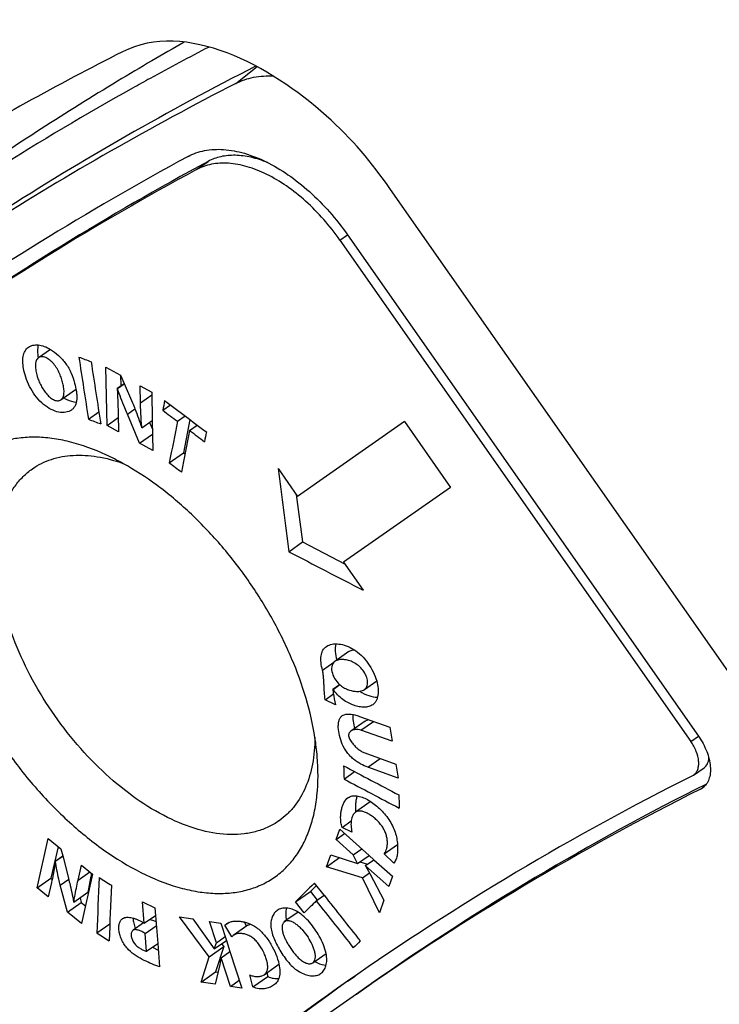
# Paper-space layout '13000552_1' of a CAD drawing. Units: millimetres. Extents: x 0 to 297, y 0 to 210.
# Drawn here: x 231 to 232, y 139 to 140 of the extents above; entities that cross this region are included whole.
import ezdxf

# ---------------------------------------------------------------- set-up
doc = ezdxf.new("R2010")
doc.units = ezdxf.units.MM
doc.header["$LTSCALE"] = 16.335
doc.layers.get('0').update_dxf_attribs({"linetype": 'CONTINUOUS'})

psp = doc.layouts.new('13000552_1')

# ---------------------------------------------------------------- linework, layer by layer
at = {"color": 9, "linetype": 'CONTINUOUS'}
for p, q in [((231.262432, 140.155566), (231.300548, 140.186034)), ((231.191734, 140.000837), (231.212719, 140.015531)), ((231.449336, 139.874265), (231.462875, 139.883745)), ((231.09137, 139.582431), (231.111535, 139.59655)), ((231.067815, 139.561698), (231.081433, 139.571233)), ((231.417985, 139.102656), (231.438603, 139.117092)), ((231.486939, 138.994957), (231.50938, 139.010671)), ((232.07935, 138.974511), (232.09289, 138.983991)), ((231.499357, 138.928219), (231.521781, 138.943921)), ((232.096638, 138.889312), (232.103241, 138.893936)), ((230.979324, 138.725923), (231.000297, 138.740609)), ((230.947384, 138.716781), (230.962437, 138.727321))]:
    psp.add_line(p, q, dxfattribs=at)
at = {"color": 7, "linetype": 'CONTINUOUS'}
for p, q in [((233.345655, 137.38691), (231.540304, 139.965219)), ((231.462875, 139.883745), (232.09289, 138.983991)), ((231.449336, 139.874265), (232.07935, 138.974511)), ((230.929612, 139.678231), (230.908269, 139.663286)), ((231.029339, 139.646292), (231.055533, 139.632064)), ((231.031211, 139.541653), (231.029339, 139.646292)), ((231.055533, 139.632064), (231.061936, 139.617134)), ((231.055696, 139.631684), (231.056112, 139.613056)), ((230.948524, 139.587831), (230.974868, 139.606277)), ((231.049372, 139.608337), (231.061936, 139.617134)), ((231.049968, 139.608014), (231.049372, 139.608337)), ((231.049372, 139.608337), (231.049396, 139.607976)), ((231.049968, 139.608014), (231.06218, 139.616565)), ((231.061936, 139.617134), (231.076786, 139.582514)), ((231.090847, 139.612884), (231.111449, 139.601705)), ((231.09137, 139.582431), (231.090847, 139.612884)), ((231.111449, 139.601705), (231.112312, 139.550596)), ((230.997914, 139.552824), (231.016563, 139.565883)), ((231.13121, 139.568977), (231.14499, 139.578625)), ((231.031211, 139.541653), (231.051328, 139.555739)), ((231.051218, 139.561954), (231.051783, 139.530453)), ((231.08971, 139.509806), (231.067815, 139.561698)), ((231.093878, 139.537689), (231.112312, 139.550597)), ((231.112312, 139.550596), (231.113245, 139.497013)), ((231.157535, 139.549155), (231.171318, 139.558806)), ((231.179968, 139.552294), (231.168721, 139.492691)), ((231.565173, 139.548606), (231.373308, 139.414261)), ((231.565173, 139.548606), (231.647768, 139.430648)), ((231.051783, 139.530453), (231.031211, 139.541653)), ((231.093579, 139.53785), (231.093878, 139.537689)), ((231.093878, 139.537689), (231.093857, 139.537879)), ((231.107413, 139.547166), (231.112581, 139.534985)), ((231.17953, 139.532593), (231.193318, 139.542247)), ((231.08971, 139.509806), (231.112738, 139.52593)), ((231.113245, 139.497013), (231.08971, 139.509806)), ((231.143044, 139.474712), (231.168721, 139.492691)), ((231.168721, 139.492691), (231.171357, 139.49069)), ((230.897385, 139.463861), (230.897606, 139.464016)), ((231.338163, 139.464453), (231.373308, 139.414261)), ((231.647768, 139.430648), (231.455903, 139.296303)), ((231.370703, 139.417981), (231.382225, 139.332609)), ((231.357374, 139.315208), (231.382225, 139.332609)), ((231.382225, 139.332609), (231.458508, 139.292583)), ((231.455903, 139.296303), (231.491048, 139.246111)), ((231.465424, 139.136048), (231.440103, 139.118318)), ((231.43645, 139.068178), (231.44877, 139.076805)), ((231.43698, 139.068146), (231.449019, 139.076576)), ((231.493111, 139.067709), (231.515204, 139.083178)), ((231.422602, 139.049499), (231.437553, 139.059967)), ((231.43698, 139.068146), (231.43645, 139.068178)), ((231.43645, 139.068178), (231.436461, 139.068082)), ((231.43645, 139.068178), (231.436461, 139.068082)), ((231.441025, 139.040462), (231.422602, 139.049499)), ((231.484273, 139.019704), (231.53856, 139.000182)), ((231.494848, 139.011294), (231.469095, 138.993262)), ((231.54278, 138.974875), (231.486939, 138.994957)), ((231.53856, 139.000182), (231.54278, 138.974875)), ((231.493797, 138.954001), (231.549642, 138.933888)), ((231.549642, 138.933888), (231.553882, 138.908561)), ((231.456631, 138.907151), (231.475682, 138.920491)), ((231.553882, 138.908561), (231.499357, 138.928219)), ((232.084054, 138.914324), (232.102833, 138.927473)), ((231.503609, 138.866137), (231.477315, 138.847725)), ((231.339958, 138.832272), (231.339736, 138.832117)), ((231.453028, 138.820447), (231.469549, 138.832015)), ((231.44239, 138.798632), (231.44888, 138.817071)), ((231.44239, 138.798632), (231.457628, 138.809301)), ((231.44888, 138.817071), (231.501776, 138.770097)), ((231.470885, 138.811788), (231.453028, 138.820447)), ((230.905952, 138.711725), (230.925617, 138.800255)), ((230.925617, 138.800255), (230.948441, 138.782019)), ((231.473268, 138.771197), (231.44239, 138.798632)), ((231.528757, 138.772906), (231.552588, 138.789593)), ((230.943687, 138.785817), (230.930695, 138.729051)), ((230.948441, 138.782019), (230.951675, 138.769379)), ((231.425225, 138.749804), (231.432813, 138.771402)), ((231.432813, 138.771402), (231.480775, 138.755392)), ((231.473268, 138.771197), (231.488514, 138.781873)), ((231.480775, 138.755392), (231.473268, 138.771197)), ((231.545807, 138.756482), (231.528757, 138.772906)), ((230.938139, 138.759901), (230.938118, 138.759703)), ((230.938139, 138.759901), (230.938118, 138.759704)), ((230.938139, 138.759901), (230.951675, 138.769379)), ((230.938434, 138.75967), (230.938139, 138.759901)), ((230.938434, 138.75967), (230.95177, 138.769008)), ((230.951675, 138.769379), (230.96139, 138.731433)), ((231.425225, 138.749804), (231.448559, 138.766143)), ((231.480775, 138.755392), (231.501776, 138.770097)), ((231.484976, 138.758333), (231.498555, 138.754148)), ((231.495151, 138.751764), (231.510398, 138.76244)), ((231.501776, 138.770097), (231.510398, 138.76244)), ((231.510398, 138.76244), (231.543492, 138.733059)), ((230.979324, 138.725923), (230.985282, 138.752604)), ((230.985282, 138.752604), (231.005258, 138.736647)), ((231.005258, 138.736647), (230.98553, 138.648073)), ((231.489559, 138.730118), (231.425225, 138.749804)), ((231.489559, 138.730118), (231.502142, 138.738928)), ((231.495151, 138.751764), (231.495077, 138.75151)), ((231.495077, 138.75151), (231.503436, 138.736537)), ((231.495236, 138.751689), (231.495151, 138.751764)), ((231.495236, 138.751689), (231.495151, 138.751764)), ((231.536988, 138.714609), (231.495236, 138.751689)), ((231.503436, 138.736537), (231.52832, 138.690068)), ((230.905952, 138.711725), (230.930695, 138.729051)), ((230.931626, 138.721493), (230.925907, 138.695754)), ((230.930695, 138.729051), (230.932883, 138.727314)), ((231.420879, 138.698514), (231.403402, 138.720628)), ((231.520237, 138.667115), (231.489559, 138.730118)), ((231.543492, 138.733059), (231.536988, 138.714609)), ((230.925907, 138.695754), (230.905952, 138.711725)), ((230.960134, 138.668377), (230.947384, 138.716781)), ((230.971694, 138.686363), (230.996873, 138.703993)), ((231.369382, 138.686646), (231.396222, 138.70544)), ((231.406941, 138.71615), (231.396222, 138.70544)), ((231.396222, 138.70544), (231.408527, 138.689865)), ((230.960134, 138.668377), (230.985101, 138.685859)), ((230.971132, 138.686811), (230.971694, 138.686363)), ((230.982933, 138.694233), (230.985101, 138.685859)), ((230.985101, 138.685859), (230.992606, 138.679903)), ((231.095004, 138.686909), (231.116982, 138.676156)), ((231.098167, 138.648413), (231.095004, 138.686909)), ((231.384991, 138.666891), (231.369382, 138.686646)), ((231.406687, 138.688576), (231.420879, 138.698514)), ((231.52832, 138.690068), (231.520237, 138.667115)), ((230.98553, 138.648073), (230.960134, 138.668377)), ((231.116982, 138.676156), (231.118109, 138.662377)), ((231.116982, 138.676156), (231.118109, 138.662377)), ((231.374024, 138.668381), (231.350431, 138.651861)), ((231.012806, 138.630969), (231.03628, 138.647405)), ((231.097013, 138.649189), (231.077905, 138.635809)), ((231.098167, 138.648413), (231.118109, 138.662377)), ((231.118109, 138.662377), (231.122234, 138.612106)), ((231.21428, 138.587968), (231.161192, 138.659706)), ((231.161192, 138.659706), (231.185085, 138.65608)), ((231.185085, 138.65608), (231.223684, 138.602325)), ((231.215232, 138.651518), (231.235643, 138.648415)), ((231.227448, 138.613439), (231.215232, 138.651518)), ((231.235643, 138.648415), (231.245517, 138.617612)), ((231.242927, 138.644869), (231.250343, 138.650061)), ((231.277116, 138.6509), (231.281772, 138.643171)), ((231.099706, 138.629809), (231.119634, 138.643762)), ((231.102321, 138.598162), (231.099706, 138.629809)), ((231.255308, 138.624334), (231.242927, 138.644869)), ((231.284232, 138.644893), (231.257626, 138.626263)), ((231.102321, 138.598162), (231.122235, 138.612106)), ((231.122234, 138.612106), (231.125676, 138.570373)), ((231.223684, 138.602325), (231.245517, 138.617612)), ((231.223684, 138.602325), (231.227448, 138.613439)), ((231.227448, 138.613439), (231.243297, 138.624537)), ((231.245517, 138.617612), (231.251886, 138.597747)), ((231.112772, 138.605477), (231.123241, 138.599879)), ((231.21428, 138.587968), (231.240608, 138.606403)), ((231.240608, 138.606403), (231.226215, 138.561199)), ((231.235821, 138.586497), (231.251887, 138.597747)), ((231.236099, 138.586457), (231.251948, 138.597554)), ((231.236819, 138.611522), (231.240608, 138.606403)), ((231.251886, 138.597747), (231.27304, 138.531809)), ((231.40068, 138.577427), (231.42441, 138.594042)), ((231.200124, 138.54293), (231.21428, 138.587968)), ((231.236099, 138.586457), (231.235821, 138.586497)), ((231.25265, 138.534893), (231.236099, 138.586457)), ((231.200124, 138.54293), (231.226215, 138.561199)), ((231.233579, 138.574666), (231.225513, 138.53904)), ((231.226215, 138.561199), (231.230387, 138.560577)), ((231.313195, 138.556111), (231.339821, 138.574754)), ((231.317952, 138.559441), (231.319743, 138.552836)), ((231.225513, 138.53904), (231.200124, 138.54293)), ((231.25265, 138.534893), (231.268491, 138.545985)), ((231.293238, 138.534277), (231.287423, 138.555574)), ((231.293238, 138.534277), (231.319743, 138.552836)), ((231.462939, 138.544211), (231.476316, 138.553681)), ((231.462941, 138.544209), (231.476333, 138.553657)), ((231.27304, 138.531809), (231.25265, 138.534893)), ((231.478934, 138.521368), (231.505774, 138.540161))]:
    psp.add_line(p, q, dxfattribs=at)
for centre, radius, start, end in [((233.678251, 135.48346), 5.339795, 117.47923, 118.763886), ((233.789969, 135.616531), 5.305138, 119.600403, 120.318005), ((233.483129, 135.422814), 5.367909, 116.848054, 121.029623), ((233.685625, 135.481022), 5.276253, 116.891155, 122.65292), ((233.78425, 135.626311), 5.293809, 120.318015, 121.096538), ((233.774148, 135.642926), 5.274363, 121.095792, 124.607443), ((233.865013, 135.079786), 5.704118, 117.146255, 122.281159), ((233.668603, 135.501193), 5.319608, 118.7647, 119.152531), ((233.65634, 135.522959), 5.294625, 119.151373, 122.263179), ((233.777563, 135.227551), 5.456579, 118.467726, 124.933548), ((233.691102, 135.418286), 5.222743, 118.329186, 124.99431), ((233.748688, 135.276311), 5.372072, 118.422625, 124.978513), ((230.998462, 139.678713), 0.092084, 189.70428, 189.891454), ((230.969076, 139.614545), 0.010094, 305.009405, 309.556045), ((230.833056, 139.063585), 0.468572, 61.049762, 65.251105), ((231.713995, 139.098347), 0.267403, 184.331223, 184.806845), ((230.95146, 138.909755), 0.458647, 4.703414, 8.995719), ((234.312256, 134.464648), 4.9762, 116.629917, 124.931874), ((232.073612, 138.929247), 0.018213, 296.694538, 304.980433), ((234.239619, 134.634161), 4.767677, 116.571184, 124.988521), ((234.322571, 134.449954), 4.966154, 116.629589, 124.93198), ((232.084052, 138.914344), 0.028018, 296.694107, 304.98066), ((231.510187, 138.856749), 0.011463, 119.617131, 125.020185), ((231.074594, 138.614774), 0.041077, 54.979469, 56.922107), ((231.268059, 138.611373), 0.018181, 125.018607, 134.533556), ((231.255106, 138.557187), 0.0866, 11.713965, 11.980788), ((231.330583, 138.587947), 0.016106, 304.999911, 305.313393), ((234.089183, 134.78688), 4.584292, 124.952215, 133.72103), ((234.232331, 134.648335), 4.779894, 125.407203, 133.540874), ((234.100366, 134.770938), 4.575765, 124.952335, 133.720676)]:
    psp.add_arc(centre, radius, start, end, dxfattribs=at)
for centre, major_axis, ratio, start_param, end_param in [((273.513167, 169.891734), (74.823624, -2.717879), 0.50898963, -2.15679651, -2.1564395), ((274.011997, 169.179331), (3.245049, 87.942888), 0.50908713, -4.35141114, -4.3500643), ((274.038492, 169.141492), (3.256216, 87.933525), 0.50910925, -4.35166243, -4.35031537), ((273.992876, 169.206638), (37.446405, 56.686771), 0.40708223, -3.92077523, -3.9204307), ((273.226451, 170.301206), (101.217784, -66.852183), 0.40712813, -1.72136148, -1.7205807), ((273.256273, 170.258617), (101.20192, -66.821908), 0.4072129, -1.72180115, -1.72152683), ((273.613206, 169.748863), (74.838697, -2.755391), 0.50907331, -2.15774452, -2.15738773), ((274.016489, 169.172915), (37.446405, 56.686771), 0.40708223, -3.92070503, -3.91923543), ((274.036217, 169.144742), (37.446405, 56.686771), 0.40708223, -3.92093414, -3.91946454), ((273.256019, 170.25898), (101.226377, -66.86858), 0.40708223, -1.72115106, -1.72087372), ((274.060097, 169.110637), (37.446405, 56.686771), 0.40708223, -3.92155601, -3.92121148), ((273.382559, 170.078261), (101.226377, -66.86858), 0.40708223, -1.72284977, -1.72262066), ((274.403009, 168.620908), (7.12542, 84.711502), 0.51563262, -4.31801758, -4.31614248), ((273.618199, 169.741733), (82.039811, -22.277336), 0.51563262, -1.96704283, -1.96516772), ((273.981581, 169.222769), (82.417808, -23.335134), 0.51438126, -1.96204781, -1.96066457), ((274.414974, 168.60382), (20.678807, 73.328478), 0.51450926, -4.15627919, -4.15592843), ((274.007589, 169.185627), (82.409545, -23.312042), 0.5144099, -1.96258824, -1.96120501), ((274.516959, 168.45817), (20.752604, 73.263946), 0.51436692, -4.15671642, -4.15636566), ((273.982093, 169.222038), (29.333308, 65.337672), 0.48225321, -4.02555493, -4.02388142), ((274.525786, 168.445564), (88.655425, -39.869194), 0.48204791, -1.85753897, -1.85726077), ((274.310392, 168.753178), (50.285695, 39.763894), 0.08239002, 2.52449911, 2.52578779), ((274.00355, 169.191394), (29.346735, 65.32445), 0.48217322, -4.02564012, -4.02396662), ((274.324957, 168.732378), (50.282368, 39.768637), 0.08251539, 2.5249111, 2.5257334), ((273.95743, 169.25726), (-394.180696, 498.510617), 0.08235341, 1.56699859, 1.56716762), ((273.786099, 169.501946), (-394.102699, 498.399037), 0.08237096, 1.56746765, 1.56763193), ((274.653977, 168.262488), (88.61292, -39.76425), 0.4823094, -1.85984308, -1.85956488), ((274.387115, 168.643607), (50.271693, 39.783856), 0.08291766, 2.52422813, 2.52469451)]:
    psp.add_ellipse(centre, major_axis=major_axis, ratio=ratio, start_param=start_param, end_param=end_param, dxfattribs=at)
for points, knots in [([(231.540304, 139.965219), (231.50673, 140.013167), (231.392854, 140.149916), (231.172871, 140.269833), (231.058842, 140.212102)], [0, 0, 0, 0, 0.31411452, 1, 1, 1, 1]), ([(231.262432, 140.155566), (231.272423, 140.160692), (231.294861, 140.168189), (231.318377, 140.16945), (231.330425, 140.168823)], [0, 0, 0, 0, 0.48206187, 1, 1, 1, 1]), ([(231.17661, 140.024353), (231.181192, 140.026839), (231.190903, 140.03114), (231.212167, 140.036884), (231.24186, 140.038219), (231.279365, 140.030945), (231.318349, 140.015326), (231.35755, 139.991935), (231.395687, 139.961577), (231.431464, 139.925288), (231.452854, 139.898056), (231.462875, 139.883745)], [0, 0, 0, 0, 0.0454896, 0.09223701, 0.191584, 0.30155981, 0.42330685, 0.55624703, 0.69855237, 0.84754126, 1, 1, 1, 1]), ([(231.31964, 140.013395), (231.309957, 140.017339), (231.290885, 140.023564), (231.262325, 140.027437), (231.235885, 140.025194), (231.219861, 140.019383), (231.212719, 140.015531)], [0, 0, 0, 0, 0.28452039, 0.54311353, 0.77920068, 1, 1, 1, 1]), ([(231.449336, 139.874265), (231.440317, 139.887145), (231.421067, 139.911654), (231.388872, 139.944316), (231.354554, 139.971643), (231.319278, 139.992698), (231.284206, 140.006764), (231.250437, 140.013303), (231.219063, 140.011932), (231.20007, 140.005362), (231.191734, 140.000837)], [0, 0, 0, 0, 0.15251041, 0.30154769, 0.4438954, 0.57687027, 0.69864414, 0.80864087, 0.90800701, 1, 1, 1, 1]), ([(230.882034, 139.640492), (230.88111, 139.644804), (230.879878, 139.65313), (230.880198, 139.665018), (230.88288, 139.673827), (230.886757, 139.67917), (230.889108, 139.681229), (230.890355, 139.682102)], [0, 0, 0, 0, 0.29554709, 0.56124568, 0.79258061, 0.89794254, 1, 1, 1, 1]), ([(230.890355, 139.682102), (230.892744, 139.683775), (230.898531, 139.686223), (230.908422, 139.686634), (230.919128, 139.683875), (230.926087, 139.680357), (230.929612, 139.678234)], [0, 0, 0, 0, 0.21054944, 0.44056614, 0.7029481, 1, 1, 1, 1]), ([(230.907635, 139.6862), (230.906823, 139.682698), (230.906197, 139.674935), (230.907003, 139.667243), (230.907696, 139.663191)], [0, 0, 0, 0, 0.46647977, 1, 1, 1, 1]), ([(230.929612, 139.678234), (230.934831, 139.67509), (230.944945, 139.667355), (230.957874, 139.652963), (230.967348, 139.635945), (230.971408, 139.623776), (230.973009, 139.617784)], [0, 0, 0, 0, 0.23971824, 0.49736492, 0.7559505, 1, 1, 1, 1]), ([(230.908269, 139.663286), (230.907334, 139.662631), (230.905637, 139.660919), (230.903946, 139.657582), (230.903031, 139.653651), (230.902608, 139.647682), (230.903372, 139.639584), (230.904892, 139.633109), (230.905886, 139.629798)], [0, 0, 0, 0, 0.09681018, 0.20017327, 0.31367751, 0.43703977, 0.70661597, 1, 1, 1, 1]), ([(230.952082, 139.616968), (230.95136, 139.619967), (230.949597, 139.626023), (230.946132, 139.635013), (230.941659, 139.643892), (230.935986, 139.652164), (230.929159, 139.658991), (230.922772, 139.663129), (230.917636, 139.664869), (230.91413, 139.665257), (230.910936, 139.664765), (230.909077, 139.663852), (230.908269, 139.663286)], [0, 0, 0, 0, 0.13012147, 0.26565203, 0.40594664, 0.54865172, 0.6867945, 0.8109944, 0.86545646, 0.91421894, 0.95837073, 1, 1, 1, 1]), ([(230.967314, 139.569324), (230.964322, 139.567229), (230.956761, 139.564426), (230.943989, 139.565056), (230.930357, 139.570174), (230.916686, 139.5793), (230.904173, 139.592041), (230.894106, 139.607388), (230.88661, 139.623699), (230.883223, 139.634947), (230.882034, 139.640492)], [0, 0, 0, 0, 0.08703295, 0.1846939, 0.29888945, 0.42983862, 0.5735222, 0.72131903, 0.86488696, 1, 1, 1, 1]), ([(230.905886, 139.629798), (230.906729, 139.626989), (230.908751, 139.621348), (230.912649, 139.613114), (230.917444, 139.60514), (230.923073, 139.597763), (230.928458, 139.592404), (230.933132, 139.589031), (230.937484, 139.586694), (230.942041, 139.585642), (230.946093, 139.586444), (230.947779, 139.587309), (230.948524, 139.587831)], [0, 0, 0, 0, 0.13304321, 0.2712496, 0.41263191, 0.55429013, 0.6912418, 0.75545465, 0.81490669, 0.91533661, 0.95871914, 1, 1, 1, 1]), ([(230.948524, 139.587831), (230.949358, 139.588415), (230.950893, 139.589885), (230.952563, 139.592713), (230.953609, 139.596074), (230.954268, 139.601246), (230.953881, 139.608336), (230.952789, 139.614033), (230.952082, 139.616968)], [0, 0, 0, 0, 0.09882578, 0.20280583, 0.31550828, 0.43798465, 0.7070707, 1, 1, 1, 1]), ([(230.973009, 139.617784), (230.97433, 139.612839), (230.975939, 139.605454), (230.977078, 139.595681), (230.977232, 139.587004), (230.975526, 139.57887), (230.971318, 139.572632), (230.968705, 139.570298), (230.967314, 139.569324)], [0, 0, 0, 0, 0.29638292, 0.43665928, 0.56875214, 0.79938467, 0.90167042, 1, 1, 1, 1]), ([(231.049396, 139.607976), (231.049659, 139.604102), (231.050568, 139.588774), (231.051016, 139.573422), (231.051218, 139.561954)], [0, 0, 0, 0, 0.2529296, 1, 1, 1, 1]), ([(231.067815, 139.561698), (231.06619, 139.565552), (231.059822, 139.580823), (231.053857, 139.596277), (231.049968, 139.608014)], [0, 0, 0, 0, 0.25275635, 1, 1, 1, 1]), ([(230.95345, 139.591279), (230.955344, 139.590145), (230.962455, 139.586315), (230.970425, 139.583814), (230.976297, 139.583442)], [0, 0, 0, 0, 0.27279715, 1, 1, 1, 1]), ([(231.076786, 139.582514), (231.078367, 139.578807), (231.084428, 139.564097), (231.089824, 139.549119), (231.093579, 139.53785)], [0, 0, 0, 0, 0.25332437, 1, 1, 1, 1]), ([(231.093857, 139.537879), (231.093456, 139.541653), (231.092106, 139.556471), (231.09155, 139.571351), (231.09137, 139.582431)], [0, 0, 0, 0, 0.25513781, 1, 1, 1, 1]), ([(231.02922, 139.48912), (231.008187, 139.498785), (230.976196, 139.510537), (230.933048, 139.518965), (230.902767, 139.521282), (230.873984, 139.519723), (230.846975, 139.514273), (230.822027, 139.504963), (230.806879, 139.496187), (230.79982, 139.491244)], [0, 0, 0, 0, 0.28951197, 0.42289033, 0.54893388, 0.6683589, 0.78228189, 0.89221467, 1, 1, 1, 1]), ([(230.79982, 139.491244), (230.792687, 139.486249), (230.779137, 139.474894), (230.761765, 139.454386), (230.747429, 139.430576), (230.736254, 139.403735), (230.728318, 139.374135), (230.721949, 139.330162), (230.72296, 139.269741), (230.73705, 139.193586), (230.763416, 139.114459), (230.801038, 139.035262), (230.848498, 138.958889), (230.904032, 138.88817), (230.965587, 138.825731), (231.030924, 138.773891), (231.097667, 138.734604), (231.154098, 138.71299), (231.197597, 138.703934), (231.228126, 138.701268), (231.257171, 138.702589), (231.284448, 138.707917), (231.309661, 138.717228), (231.324966, 138.726076), (231.332098, 138.73107)], [0, 0, 0, 0, 0.02243372, 0.0452822, 0.06894462, 0.0937512, 0.11994758, 0.14769252, 0.20800306, 0.2746074, 0.34653307, 0.42227418, 0.5, 0.57772582, 0.65346693, 0.7253926, 0.79199694, 0.85230748, 0.88005242, 0.9062488, 0.93105538, 0.9547178, 0.97756628, 1, 1, 1, 1]), ([(230.897606, 139.464016), (230.902729, 139.467587), (230.913602, 139.474023), (230.937564, 139.483837), (230.971495, 139.489833), (231.015336, 139.486894), (231.044849, 139.478924), (231.059868, 139.473598)], [0, 0, 0, 0, 0.11111824, 0.22385219, 0.45939478, 0.71643242, 1, 1, 1, 1]), ([(231.339736, 138.832117), (231.333795, 138.827957), (231.321047, 138.820579), (231.300047, 138.812785), (231.277318, 138.808275), (231.244148, 138.806633), (231.199251, 138.81354), (231.144263, 138.834254), (231.088482, 138.866689), (231.03391, 138.909629), (230.982524, 138.961485), (230.936236, 139.020324), (230.896777, 139.083945), (230.865624, 139.149967), (230.843937, 139.215935), (230.832537, 139.279445), (230.831879, 139.338202), (230.840744, 139.382754), (230.853632, 139.413362), (230.865644, 139.433178), (230.88015, 139.450245), (230.891443, 139.459701), (230.897385, 139.463861)], [0, 0, 0, 0, 0.02243793, 0.04530713, 0.06899952, 0.09383849, 0.14773901, 0.20807308, 0.27467403, 0.34658107, 0.42229842, 0.5, 0.57770158, 0.65341893, 0.72532597, 0.79192692, 0.85226099, 0.90616151, 0.93100048, 0.95469287, 0.97756207, 1, 1, 1, 1]), ([(231.404465, 138.98147), (231.400743, 139.005164), (231.389521, 139.053529), (231.36349, 139.12514), (231.32844, 139.196292), (231.285423, 139.264828), (231.235734, 139.32869), (231.18086, 139.385962), (231.122471, 139.434915), (231.080861, 139.462003), (231.059869, 139.473605)], [0, 0, 0, 0, 0.11626234, 0.23985066, 0.36859644, 0.5, 0.63140356, 0.76014934, 0.88373766, 1, 1, 1, 1]), ([(231.417985, 139.102656), (231.416698, 139.107029), (231.414983, 139.115517), (231.414967, 139.126058), (231.416561, 139.133482), (231.418521, 139.138229), (231.421335, 139.142178), (231.423702, 139.144251), (231.424957, 139.14513)], [0, 0, 0, 0, 0.29915931, 0.5649071, 0.68461207, 0.79552476, 0.89947608, 1, 1, 1, 1]), ([(231.424957, 139.14513), (231.427941, 139.147219), (231.433404, 139.149229), (231.441043, 139.149934), (231.449592, 139.149517), (231.461041, 139.146751), (231.474887, 139.139965), (231.488231, 139.129378), (231.499837, 139.115565), (231.509186, 139.100015), (231.513631, 139.088806), (231.515204, 139.083178)], [0, 0, 0, 0, 0.08873909, 0.13638648, 0.18674775, 0.29651761, 0.42059403, 0.55955501, 0.70825773, 0.85765836, 1, 1, 1, 1]), ([(231.441738, 139.149802), (231.440628, 139.145379), (231.440169, 139.135412), (231.442031, 139.125729), (231.443515, 139.120709)], [0, 0, 0, 0, 0.46554597, 1, 1, 1, 1]), ([(231.465424, 139.136048), (231.466072, 139.136502), (231.469027, 139.138204), (231.472449, 139.138946), (231.475043, 139.139174)], [0, 0, 0, 0, 0.23297038, 1, 1, 1, 1]), ([(231.440103, 139.118318), (231.438954, 139.117514), (231.436811, 139.115438), (231.434832, 139.111154), (231.434116, 139.10596), (231.434921, 139.09776), (231.43937, 139.087239), (231.445284, 139.07999), (231.448769, 139.076803)], [0, 0, 0, 0, 0.08863632, 0.184295, 0.2928046, 0.41653149, 0.7013916, 1, 1, 1, 1]), ([(231.456229, 139.121503), (231.453332, 139.121751), (231.447733, 139.121699), (231.442274, 139.119838), (231.440103, 139.118318)], [0, 0, 0, 0, 0.52301895, 1, 1, 1, 1]), ([(231.493111, 139.067709), (231.494071, 139.068381), (231.495874, 139.070035), (231.497789, 139.073338), (231.498866, 139.077351), (231.499127, 139.083802), (231.496793, 139.09271), (231.490873, 139.102561), (231.48297, 139.110917), (231.473989, 139.11672), (231.465021, 139.120154), (231.459074, 139.12126), (231.456229, 139.121503)], [0, 0, 0, 0, 0.04467419, 0.09179232, 0.14361357, 0.2015561, 0.33628095, 0.48712103, 0.63593505, 0.77087238, 0.89113303, 1, 1, 1, 1]), ([(231.422602, 139.049499), (231.422064, 139.053923), (231.421341, 139.062721), (231.420856, 139.073717), (231.420411, 139.082459), (231.419954, 139.089074), (231.419348, 139.095835), (231.418649, 139.1004), (231.417985, 139.102656)], [0, 0, 0, 0, 0.25035813, 0.49556707, 0.61827119, 0.74212322, 0.8679048, 1, 1, 1, 1]), ([(231.448769, 139.076803), (231.450924, 139.074833), (231.455421, 139.071467), (231.464638, 139.066903), (231.471877, 139.065077), (231.47654, 139.064623)], [0, 0, 0, 0, 0.28464738, 0.54324806, 1, 1, 1, 1]), ([(231.515204, 139.083178), (231.516431, 139.078787), (231.51809, 139.070284), (231.518054, 139.059727), (231.516422, 139.052287), (231.51446, 139.047517), (231.511666, 139.043523), (231.509294, 139.041427), (231.508034, 139.040544)], [0, 0, 0, 0, 0.298383, 0.56398695, 0.68377088, 0.7949929, 0.89929602, 1, 1, 1, 1]), ([(231.436461, 139.068082), (231.43673, 139.065807), (231.43796, 139.056554), (231.439639, 139.047366), (231.441025, 139.040462)], [0, 0, 0, 0, 0.24551576, 1, 1, 1, 1]), ([(231.508034, 139.040544), (231.505917, 139.039062), (231.500924, 139.036837), (231.492552, 139.035854), (231.48351, 139.036764), (231.473992, 139.039367), (231.464171, 139.043668), (231.450628, 139.052063), (231.441712, 139.061089), (231.43698, 139.068146)], [0, 0, 0, 0, 0.09389424, 0.19407446, 0.30324315, 0.42211969, 0.55123408, 0.69130825, 1, 1, 1, 1]), ([(231.47654, 139.064623), (231.479513, 139.064334), (231.485254, 139.064298), (231.490887, 139.066152), (231.493111, 139.067709)], [0, 0, 0, 0, 0.52386201, 1, 1, 1, 1]), ([(231.484802, 139.064706), (231.489921, 139.061471), (231.500204, 139.056486), (231.511462, 139.054092), (231.516728, 139.053943)], [0, 0, 0, 0, 0.53474562, 1, 1, 1, 1]), ([(231.499357, 138.928219), (231.494931, 138.929817), (231.485919, 138.933961), (231.475382, 138.941079), (231.467422, 138.948414), (231.46007, 138.957096), (231.453163, 138.969352), (231.448083, 138.984527), (231.446183, 138.996911), (231.446364, 139.006049), (231.447431, 139.01208), (231.449598, 139.017287), (231.452061, 139.019978), (231.45345, 139.020951)], [0, 0, 0, 0, 0.11994356, 0.25163299, 0.32225181, 0.39527546, 0.54083536, 0.67746101, 0.80149524, 0.85792625, 0.90979046, 0.95677286, 1, 1, 1, 1]), ([(231.45345, 139.020951), (231.45737, 139.023696), (231.465731, 139.024329), (231.475952, 139.022417), (231.481481, 139.020709), (231.484273, 139.019704)], [0, 0, 0, 0, 0.45451146, 0.71816253, 1, 1, 1, 1]), ([(231.472286, 139.023042), (231.472021, 139.019035), (231.472568, 139.010504), (231.474462, 139.002206), (231.475773, 138.997939)], [0, 0, 0, 0, 0.47352765, 1, 1, 1, 1]), ([(231.494848, 139.011294), (231.495271, 139.011591), (231.497115, 139.012719), (231.499199, 139.013425), (231.500806, 139.013758)], [0, 0, 0, 0, 0.23937098, 1, 1, 1, 1]), ([(231.469095, 138.993262), (231.467847, 138.992388), (231.466115, 138.990631), (231.464875, 138.987487), (231.464695, 138.984486), (231.465528, 138.981184), (231.467664, 138.976661), (231.471402, 138.971421), (231.476575, 138.96583), (231.482103, 138.96094), (231.487767, 138.956874), (231.49177, 138.954731), (231.493797, 138.954001)], [0, 0, 0, 0, 0.08538094, 0.1325562, 0.18692404, 0.25091316, 0.32127696, 0.46640039, 0.60947554, 0.74770928, 0.87921386, 1, 1, 1, 1]), ([(231.486939, 138.994957), (231.485302, 138.995547), (231.481305, 138.996426), (231.475069, 138.996128), (231.470826, 138.994474), (231.469095, 138.993262)], [0, 0, 0, 0, 0.28248736, 0.65699732, 1, 1, 1, 1]), ([(232.09289, 138.983991), (232.098784, 138.975573), (232.106124, 138.962145), (232.112106, 138.943433), (232.114336, 138.930154), (232.114301, 138.917839), (232.111962, 138.906915), (232.107318, 138.897798), (232.102661, 138.893171), (232.100114, 138.891388)], [0, 0, 0, 0, 0.30418779, 0.4473014, 0.58021705, 0.70112512, 0.80975964, 0.90795837, 1, 1, 1, 1]), ([(231.404459, 138.981472), (231.404327, 138.965536), (231.401722, 138.935077), (231.389489, 138.892875), (231.37225, 138.863041), (231.354832, 138.843881), (231.345065, 138.835865), (231.339958, 138.832272)], [0, 0, 0, 0, 0.28356758, 0.54060522, 0.77614781, 0.88888176, 1, 1, 1, 1]), ([(232.084054, 138.914324), (232.08571, 138.915483), (232.088736, 138.91849), (232.091754, 138.924416), (232.093274, 138.931516), (232.093297, 138.942662), (232.089339, 138.95777), (232.083182, 138.969039), (232.07935, 138.974511)], [0, 0, 0, 0, 0.0921101, 0.19037386, 0.29907864, 0.420068, 0.69557119, 1, 1, 1, 1]), ([(231.332098, 138.73107), (231.339158, 138.736014), (231.352586, 138.747246), (231.369868, 138.767505), (231.384227, 138.791022), (231.395536, 138.817536), (231.403715, 138.846783), (231.410552, 138.890212), (231.410451, 138.924293), (231.408562, 138.947363)], [0, 0, 0, 0, 0.10778533, 0.21771811, 0.3316411, 0.45106612, 0.57710967, 0.71048803, 1, 1, 1, 1]), ([(232.102833, 138.927473), (232.104069, 138.928339), (232.106367, 138.930458), (232.109966, 138.93607), (232.111141, 138.941213), (232.111432, 138.944729)], [0, 0, 0, 0, 0.22817905, 0.46643074, 1, 1, 1, 1]), ([(231.464092, 138.873954), (231.46513, 138.874681), (231.467393, 138.87595), (231.471209, 138.877088), (231.475373, 138.877447), (231.481442, 138.876994), (231.489454, 138.87478), (231.499087, 138.870262), (231.508766, 138.864073), (231.51822, 138.856414), (231.527194, 138.847462), (231.535355, 138.83739), (231.542291, 138.826451), (231.547451, 138.814965), (231.550783, 138.803491), (231.552552, 138.792425), (231.552949, 138.783546), (231.552702, 138.776788), (231.552263, 138.771987), (231.55147, 138.767425), (231.549892, 138.762004), (231.547743, 138.75829), (231.545807, 138.756482)], [0, 0, 0, 0, 0.02208715, 0.04484476, 0.06889453, 0.09452779, 0.15059115, 0.2125645, 0.27946392, 0.35036102, 0.42427441, 0.5000279, 0.57590386, 0.64941814, 0.71874831, 0.78358586, 0.84432701, 0.87333596, 0.90142387, 0.92834431, 0.95382917, 1, 1, 1, 1]), ([(231.480185, 138.87696), (231.479467, 138.874782), (231.478302, 138.870227), (231.477222, 138.863122), (231.476849, 138.855617), (231.477228, 138.850511), (231.477589, 138.847921)], [0, 0, 0, 0, 0.2341662, 0.47888232, 0.73293615, 1, 1, 1, 1]), ([(231.453028, 138.820447), (231.452204, 138.823292), (231.450992, 138.828886), (231.450391, 138.837141), (231.450821, 138.844849), (231.451961, 138.852023), (231.45373, 138.858691), (231.456926, 138.866502), (231.460823, 138.871665), (231.464092, 138.873954)], [0, 0, 0, 0, 0.15495781, 0.29821016, 0.4316638, 0.5578496, 0.67776591, 0.79125481, 1, 1, 1, 1]), ([(231.477315, 138.847725), (231.475154, 138.846213), (231.472617, 138.842733), (231.470632, 138.837485), (231.469213, 138.83128), (231.468817, 138.822545), (231.46997, 138.815452), (231.470885, 138.811788)], [0, 0, 0, 0, 0.20676388, 0.32007598, 0.44057224, 0.70390773, 1, 1, 1, 1]), ([(231.528757, 138.772906), (231.530925, 138.775733), (231.533278, 138.781001), (231.534486, 138.788677), (231.534531, 138.79526), (231.533616, 138.802315), (231.531614, 138.809706), (231.528354, 138.817144), (231.523805, 138.824172), (231.5184, 138.83055), (231.512488, 138.836157), (231.506312, 138.840955), (231.500048, 138.844923), (231.493815, 138.847933), (231.487781, 138.84975), (231.482876, 138.849976), (231.479457, 138.849014), (231.477986, 138.848196), (231.477315, 138.847725)], [0, 0, 0, 0, 0.09692951, 0.15161976, 0.21102038, 0.27529812, 0.3446233, 0.41862971, 0.49527124, 0.57151613, 0.64555104, 0.7165384, 0.78395624, 0.84693793, 0.90420064, 0.95464851, 0.97769348, 1, 1, 1, 1]), ([(230.938118, 138.759703), (230.937777, 138.75641), (230.93619, 138.74358), (230.933708, 138.730877), (230.931626, 138.721493)], [0, 0, 0, 0, 0.25622267, 1, 1, 1, 1]), ([(230.947384, 138.716781), (230.946434, 138.720389), (230.942922, 138.734571), (230.940176, 138.748934), (230.938434, 138.75967)], [0, 0, 0, 0, 0.2554331, 1, 1, 1, 1]), ([(231.003504, 138.738048), (231.002883, 138.735254), (231.000432, 138.723951), (230.998263, 138.712585), (230.996873, 138.703993)], [0, 0, 0, 0, 0.24747931, 1, 1, 1, 1]), ([(230.96139, 138.731433), (230.962351, 138.72768), (230.966057, 138.712914), (230.969328, 138.69802), (230.971132, 138.686811)], [0, 0, 0, 0, 0.25440904, 1, 1, 1, 1]), ([(230.971694, 138.686363), (230.972216, 138.689724), (230.974424, 138.702973), (230.977144, 138.716133), (230.979324, 138.725923)], [0, 0, 0, 0, 0.25324223, 1, 1, 1, 1]), ([(231.336766, 138.671368), (231.334755, 138.66996), (231.331072, 138.666349), (231.327236, 138.659287), (231.325149, 138.650714), (231.32507, 138.640843), (231.327256, 138.630102), (231.331438, 138.619043), (231.33691, 138.607963), (231.341073, 138.600702), (231.343279, 138.597107)], [0, 0, 0, 0, 0.09023819, 0.18604639, 0.29192958, 0.41142755, 0.54605852, 0.69249292, 0.84495247, 1, 1, 1, 1]), ([(231.374024, 138.668384), (231.370689, 138.670435), (231.364037, 138.673696), (231.353823, 138.67597), (231.344477, 138.675375), (231.33904, 138.672961), (231.336766, 138.671368)], [0, 0, 0, 0, 0.29820326, 0.55886291, 0.78854264, 1, 1, 1, 1]), ([(231.353561, 138.675528), (231.352579, 138.672243), (231.351532, 138.6649), (231.352334, 138.657558), (231.35313, 138.653753)], [0, 0, 0, 0, 0.46862693, 1, 1, 1, 1]), ([(231.412108, 138.625387), (231.409681, 138.629715), (231.404391, 138.638136), (231.395352, 138.649849), (231.385363, 138.660201), (231.377899, 138.666002), (231.374024, 138.668384)], [0, 0, 0, 0, 0.25689979, 0.51380056, 0.76454854, 1, 1, 1, 1]), ([(231.125676, 138.570373), (231.121009, 138.571817), (231.111583, 138.575269), (231.097636, 138.581797), (231.083214, 138.589528), (231.07167, 138.598319), (231.063802, 138.607652), (231.058982, 138.6157), (231.055395, 138.624035), (231.053116, 138.632232), (231.052275, 138.639954), (231.052953, 138.646878), (231.055112, 138.652719), (231.057738, 138.655715), (231.059238, 138.656765)], [0, 0, 0, 0, 0.11588951, 0.23764279, 0.36500786, 0.50375812, 0.57836339, 0.65326451, 0.72545104, 0.79300353, 0.85433012, 0.90868349, 0.9565852, 1, 1, 1, 1]), ([(231.059238, 138.656765), (231.060336, 138.657534), (231.062901, 138.658714), (231.067201, 138.659322), (231.071825, 138.659052), (231.076671, 138.65808), (231.081666, 138.656544), (231.086754, 138.654538), (231.091937, 138.652148), (231.095349, 138.650278), (231.097013, 138.649193)], [0, 0, 0, 0, 0.10004376, 0.20630003, 0.32106559, 0.44408414, 0.5742585, 0.71045687, 0.85177694, 1, 1, 1, 1]), ([(231.078095, 138.657608), (231.078122, 138.654552), (231.078997, 138.648127), (231.080988, 138.641984), (231.082262, 138.63886)], [0, 0, 0, 0, 0.47532594, 1, 1, 1, 1]), ([(231.107542, 138.654981), (231.109405, 138.655027), (231.113384, 138.654154), (231.11706, 138.652621), (231.118982, 138.651715)], [0, 0, 0, 0, 0.46708697, 1, 1, 1, 1]), ([(231.242927, 138.644869), (231.243172, 138.645154), (231.244178, 138.646251), (231.245324, 138.647219), (231.246236, 138.647857)], [0, 0, 0, 0, 0.25250625, 1, 1, 1, 1]), ([(231.246236, 138.647857), (231.247828, 138.648973), (231.251456, 138.650736), (231.257447, 138.652057), (231.263845, 138.652478), (231.270588, 138.65215), (231.277641, 138.650938), (231.287782, 138.647864), (231.300844, 138.640711), (231.314404, 138.6273), (231.325819, 138.611003), (231.334591, 138.59347), (231.338536, 138.581218), (231.33982, 138.575164)], [0, 0, 0, 0, 0.04328497, 0.08841679, 0.13584242, 0.18563732, 0.23835, 0.29470336, 0.42098033, 0.56504619, 0.71522662, 0.86223761, 1, 1, 1, 1]), ([(231.284232, 138.644893), (231.285197, 138.645569), (231.286584, 138.646351), (231.288043, 138.646954), (231.288417, 138.647096)], [0, 0, 0, 0, 0.74671183, 1, 1, 1, 1]), ([(231.356533, 138.610433), (231.3554, 138.612365), (231.353249, 138.616256), (231.350407, 138.622201), (231.348448, 138.627219), (231.347227, 138.631218), (231.346312, 138.63502), (231.345733, 138.639552), (231.346067, 138.644592), (231.347485, 138.648887), (231.349351, 138.651104), (231.350431, 138.651861)], [0, 0, 0, 0, 0.14979073, 0.29716468, 0.44035376, 0.50957347, 0.57658828, 0.70179349, 0.81354593, 0.91178612, 1, 1, 1, 1]), ([(231.350431, 138.651861), (231.351049, 138.652294), (231.352465, 138.652996), (231.35488, 138.653398), (231.357507, 138.653221), (231.361329, 138.652272), (231.36623, 138.649948), (231.371933, 138.646045), (231.37749, 138.641225), (231.384578, 138.633833), (231.38927, 138.627596), (231.392105, 138.623221)], [0, 0, 0, 0, 0.04184925, 0.08608319, 0.13426782, 0.18685354, 0.3037017, 0.43255369, 0.56927856, 0.71087981, 1, 1, 1, 1]), ([(231.077905, 138.635809), (231.076635, 138.634921), (231.07523, 138.632663), (231.074556, 138.629275), (231.074529, 138.625038), (231.075992, 138.619266), (231.079421, 138.612577), (231.084691, 138.607129), (231.089723, 138.603783), (231.0937, 138.60157), (231.097437, 138.599662), (231.100354, 138.598527), (231.102321, 138.598162)], [0, 0, 0, 0, 0.08885681, 0.14055956, 0.1981492, 0.33012468, 0.4776611, 0.624423, 0.75907654, 0.8230177, 0.88529615, 1, 1, 1, 1]), ([(231.099706, 138.629809), (231.097854, 138.631139), (231.094941, 138.632839), (231.090952, 138.634663), (231.088077, 138.635788), (231.085266, 138.63661), (231.082568, 138.637022), (231.080041, 138.636884), (231.07853, 138.636247), (231.077905, 138.635809)], [0, 0, 0, 0, 0.28991369, 0.42618492, 0.55744328, 0.68197224, 0.79765944, 0.90298634, 1, 1, 1, 1]), ([(231.313195, 138.556111), (231.314601, 138.557095), (231.317233, 138.559664), (231.319577, 138.5651), (231.319909, 138.571734), (231.318782, 138.579052), (231.316485, 138.586767), (231.312124, 138.597339), (231.306305, 138.60757), (231.298973, 138.616693), (231.292811, 138.622418), (231.286185, 138.626464), (231.279621, 138.628911), (231.273374, 138.630011), (231.267546, 138.629978), (231.2622, 138.628844), (231.259028, 138.627245), (231.257626, 138.626263)], [0, 0, 0, 0, 0.0453096, 0.09474568, 0.1525382, 0.21829268, 0.28961004, 0.36454064, 0.5200668, 0.59818651, 0.67297078, 0.74095168, 0.80180838, 0.85688913, 0.90755375, 0.95482294, 1, 1, 1, 1]), ([(231.40068, 138.577427), (231.401866, 138.578257), (231.403929, 138.580715), (231.405346, 138.585564), (231.405413, 138.591249), (231.40424, 138.597456), (231.402125, 138.603916), (231.398351, 138.61272), (231.394773, 138.619102), (231.392105, 138.623221)], [0, 0, 0, 0, 0.08688611, 0.18481499, 0.29798487, 0.42530798, 0.56244884, 0.70537404, 1, 1, 1, 1]), ([(231.424413, 138.594042), (231.423338, 138.599383), (231.419891, 138.610174), (231.41495, 138.62032), (231.412108, 138.625387)], [0, 0, 0, 0, 0.48397068, 1, 1, 1, 1]), ([(231.343279, 138.597107), (231.345671, 138.593211), (231.350699, 138.585594), (231.359195, 138.575092), (231.368675, 138.566235), (231.378796, 138.559715), (231.388869, 138.555581), (231.398462, 138.553746), (231.407306, 138.554281), (231.412518, 138.556537), (231.414689, 138.558057)], [0, 0, 0, 0, 0.15329768, 0.30561617, 0.45190243, 0.5862732, 0.70700508, 0.81479272, 0.91117081, 1, 1, 1, 1]), ([(231.356533, 138.610433), (231.357977, 138.607968), (231.361025, 138.603122), (231.366013, 138.596156), (231.370554, 138.590681), (231.374439, 138.586629), (231.378365, 138.58298), (231.383415, 138.579223), (231.389659, 138.576309), (231.394845, 138.575498), (231.398464, 138.576183), (231.400004, 138.576953), (231.40068, 138.577427)], [0, 0, 0, 0, 0.14381284, 0.28795855, 0.4310166, 0.50141928, 0.57039785, 0.70074766, 0.81638398, 0.91473937, 0.95843518, 1, 1, 1, 1]), ([(231.414689, 138.558057), (231.416953, 138.559643), (231.42103, 138.56395), (231.424739, 138.572509), (231.426046, 138.582875), (231.425183, 138.59021), (231.424413, 138.594042)], [0, 0, 0, 0, 0.21114542, 0.44073001, 0.70154686, 1, 1, 1, 1]), ([(231.235821, 138.586497), (231.235684, 138.585485), (231.235071, 138.581516), (231.23422, 138.577589), (231.233579, 138.574666)], [0, 0, 0, 0, 0.2545572, 1, 1, 1, 1]), ([(231.403979, 138.579734), (231.405634, 138.578803), (231.412049, 138.57556), (231.419111, 138.573443), (231.424384, 138.572968)], [0, 0, 0, 0, 0.26398146, 1, 1, 1, 1]), ([(231.339903, 138.574769), (231.340741, 138.570726), (231.341562, 138.564718), (231.341351, 138.556933), (231.340506, 138.551715), (231.338888, 138.547065), (231.335869, 138.541832), (231.332634, 138.5387), (231.330281, 138.537052)], [0, 0, 0, 0, 0.29955554, 0.43659525, 0.56386499, 0.68148576, 0.79163035, 1, 1, 1, 1]), ([(231.287423, 138.555574), (231.289796, 138.554643), (231.294456, 138.553187), (231.301421, 138.552416), (231.307803, 138.553266), (231.311583, 138.554982), (231.313195, 138.556111)], [0, 0, 0, 0, 0.28583563, 0.5443292, 0.77937778, 1, 1, 1, 1]), ([(231.319743, 138.552836), (231.322985, 138.551237), (231.329606, 138.549082), (231.336525, 138.549132), (231.339707, 138.549529)], [0, 0, 0, 0, 0.52990729, 1, 1, 1, 1]), ([(231.330281, 138.537052), (231.32791, 138.535393), (231.323914, 138.53343), (231.318236, 138.531775), (231.312079, 138.530605), (231.303437, 138.53041), (231.29661, 138.532604), (231.293238, 138.534277)], [0, 0, 0, 0, 0.22398999, 0.33928469, 0.45754923, 0.70862389, 1, 1, 1, 1])]:
    psp.add_open_spline(points, degree=3, knots=knots, dxfattribs=at)

doc.saveas('drawing.dxf')
